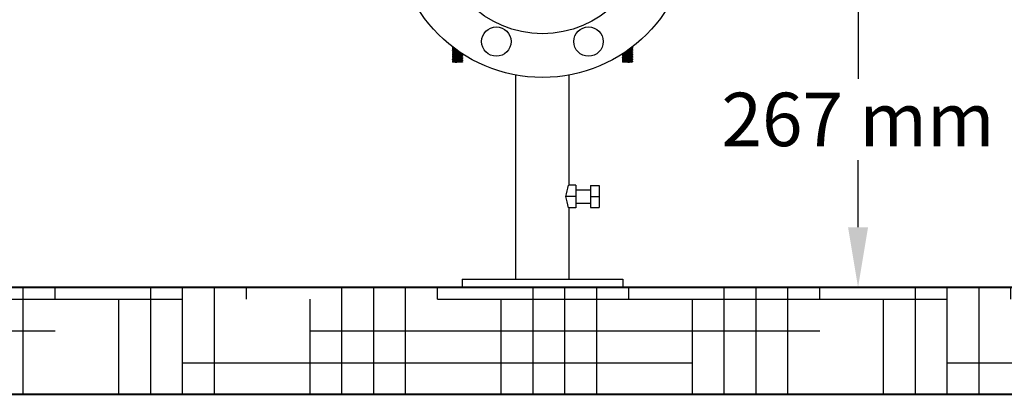
# Model space of a CAD drawing. Units: millimetres. Extents: x 8652 to 12633, y 66 to 5574.
# Drawn here: x 11446 to 12181, y 3570 to 3851 of the extents above; entities that cross this region are included whole.
import ezdxf

# ---------------------------------------------------------------- set-up
doc = ezdxf.new("R2010")
doc.units = ezdxf.units.MM
doc.layers.add('COTAS', color=7, linetype='Continuous')
doc.layers.add('SUELO', color=7, linetype='Continuous')
doc.styles.add('ARIAL', font='arial.ttf')
doc.dimstyles.new('Diseño_PlanosFabricacion', dxfattribs={"dimtxt": 40, "dimasz": 45, "dimexe": 10, "dimexo": 10, "dimgap": 10, "dimtad": 1, "dimtih": 1, "dimtoh": 1, "dimdec": 0, "dimzin": 1, "dimdsep": 46, "dimtxsty": 'ARIAL', "dimcen": 15, "dimadec": 0, "dimazin": 0, "dimtp": 0.05, "dimtm": 0.05, "dimtfac": 1, "dimtdec": 0, "dimtofl": 0, "dimtmove": 0, "dimatfit": 3, "dimfxl": 0, "dimtolj": 1, "dimarcsym": 0})

# ---------------------------------------------------------------- blocks, each defined once
blk = doc.blocks.new('*D8')
at = {"layer": 'COTAS', "color": 0, "lineweight": -2}
for p, q in [((11846.24, 3917.69), (12082.14, 3917.69)), ((12072.14, 3872.69), (12072.14, 3806.72)), ((12072.14, 3695.69), (12072.14, 3745.88)), ((11906.24, 3650.69), (12082.14, 3650.69))]:
    blk.add_line(p, q, dxfattribs=at)
at = {"layer": 'COTAS', "color": 0}
for points in [[(12064.64, 3872.69), (12079.64, 3872.69), (12072.14, 3917.69)], [(12064.64, 3695.69), (12079.64, 3695.69), (12072.14, 3650.69)]]:
    blk.add_solid(points, dxfattribs=at)
at = {"layer": 'Defpoints', "color": 0}
for p in [(11836.24, 3917.69), (11896.24, 3650.69), (12072.14, 3650.69)]:
    blk.add_point(p, dxfattribs=at)
at = {"layer": 'COTAS', "color": 0, "insert": (12072.14, 3776.3), "char_height": 40, "attachment_point": 5, "style": 'ARIAL'}
blk.add_mtext('\\A1;267 mm', dxfattribs=at)
blk = doc.blocks.new('*D11')
at = {"layer": 'COTAS', "color": 0, "lineweight": -2}
for p, q in [((12072.74, 4168.69), (12280.99, 4168.69)), ((12270.99, 4123.69), (12270.99, 3938.11)), ((12270.99, 3695.69), (12270.99, 3877.27)), ((11906.24, 3650.69), (12280.99, 3650.69))]:
    blk.add_line(p, q, dxfattribs=at)
at = {"layer": 'COTAS', "color": 0}
for points in [[(12263.49, 4123.69), (12278.49, 4123.69), (12270.99, 4168.69)], [(12263.49, 3695.69), (12278.49, 3695.69), (12270.99, 3650.69)]]:
    blk.add_solid(points, dxfattribs=at)
at = {"layer": 'Defpoints', "color": 0}
for p in [(12062.74, 4168.69), (11896.24, 3650.69), (12270.99, 3650.69)]:
    blk.add_point(p, dxfattribs=at)
at = {"layer": 'COTAS', "color": 0, "insert": (12270.99, 3907.69), "char_height": 40, "attachment_point": 5, "style": 'ARIAL'}
blk.add_mtext('\\A1;518 mm', dxfattribs=at)

msp = doc.modelspace()

# ---------------------------------------------------------------- hatches: boundary and pattern name
at = {"layer": 'SUELO'}
h = msp.add_hatch(dxfattribs=at)
h.set_pattern_fill('HOUND', color=8, scale=15, style=0)
h.set_pattern_definition([(0, (7376.253, -739.626), (95.25, 23.8125), [381, -190.5]), (90, (7376.253, -739.626), (-23.8125, -95.25), [381, -190.5])])
h.paths.add_polyline_path([(10747.65, 3650.69), (12426.3, 3650.69), (12426.3, 3570.66), (10747.65, 3570.66)])

# ---------------------------------------------------------------- linework, layer by layer
for p, q in [((11768.99, 3830.38), (11768.99, 3829.89)), ((11768.99, 3830.38), (11768.99, 3829.89)), ((11768.99, 3829.89), (11768.99, 3829.88)), ((11768.99, 3829.88), (11769.44, 3829.48)), ((11769.44, 3829.5), (11768.99, 3829.1)), ((11768.99, 3829.08), (11768.99, 3828.59)), ((11768.99, 3829.08), (11768.99, 3828.59)), ((11768.99, 3828.59), (11768.99, 3828.58)), ((11768.99, 3828.58), (11769.44, 3828.18)), ((11769.44, 3828.2), (11768.99, 3827.8)), ((11768.99, 3827.78), (11768.99, 3827.29)), ((11768.99, 3827.78), (11768.99, 3827.29)), ((11768.99, 3827.29), (11768.99, 3827.28)), ((11768.99, 3827.28), (11769.44, 3826.88)), ((11769.44, 3826.9), (11768.99, 3826.5)), ((11903.03, 3829.48), (11903.48, 3829.88)), ((11903.48, 3829.1), (11903.03, 3829.5)), ((11903.03, 3828.18), (11903.48, 3828.58)), ((11903.48, 3827.8), (11903.03, 3828.2)), ((11903.03, 3826.88), (11903.48, 3827.28)), ((11903.48, 3826.5), (11903.03, 3826.9)), ((11903.48, 3829.88), (11903.49, 3829.89)), ((11903.48, 3828.58), (11903.49, 3828.59)), ((11903.48, 3827.28), (11903.49, 3827.29)), ((11903.49, 3830.38), (11903.49, 3829.89)), ((11903.49, 3830.38), (11903.49, 3829.89)), ((11903.49, 3829.08), (11903.49, 3828.59)), ((11903.49, 3827.78), (11903.49, 3827.29)), ((11903.49, 3827.78), (11903.49, 3827.29)), ((11768.99, 3826.48), (11768.99, 3825.99)), ((11768.99, 3826.48), (11768.99, 3825.99)), ((11768.99, 3825.99), (11768.99, 3825.98)), ((11768.99, 3825.98), (11769.44, 3825.58)), ((11769.44, 3825.6), (11768.99, 3825.2)), ((11768.99, 3825.18), (11768.99, 3824.69)), ((11768.99, 3825.18), (11768.99, 3824.69)), ((11768.99, 3824.69), (11768.99, 3824.68)), ((11768.99, 3824.68), (11769.44, 3824.28)), ((11769.44, 3824.3), (11768.99, 3823.9)), ((11768.99, 3823.88), (11768.99, 3823.39)), ((11768.99, 3823.88), (11768.99, 3823.39)), ((11768.99, 3823.39), (11768.99, 3823.38)), ((11768.99, 3823.38), (11769.44, 3822.98)), ((11769.44, 3823), (11768.99, 3822.6)), ((11768.99, 3822.58), (11768.99, 3822.09)), ((11768.99, 3822.58), (11768.99, 3822.09)), ((11768.99, 3822.09), (11768.99, 3822.08)), ((11768.99, 3822.08), (11769.44, 3821.68)), ((11769.44, 3821.7), (11768.99, 3821.3)), ((11768.99, 3821.28), (11768.99, 3820.79)), ((11768.99, 3821.28), (11768.99, 3820.79)), ((11768.99, 3820.79), (11768.99, 3820.78)), ((11768.99, 3820.78), (11769.44, 3820.38)), ((11769.44, 3820.4), (11768.99, 3820)), ((11768.99, 3819.98), (11768.99, 3819.49)), ((11768.99, 3819.98), (11768.99, 3819.49)), ((11768.99, 3819.49), (11768.99, 3819.48)), ((11768.99, 3819.48), (11769.32, 3819.19)), ((11776.03, 3824.93), (11776.48, 3825.33)), ((11776.48, 3824.55), (11776.03, 3824.95)), ((11776.03, 3823.63), (11776.48, 3824.03)), ((11776.48, 3823.25), (11776.03, 3823.65)), ((11776.03, 3822.33), (11776.48, 3822.73)), ((11776.48, 3821.95), (11776.03, 3822.35)), ((11776.03, 3821.03), (11776.48, 3821.43)), ((11776.48, 3820.65), (11776.03, 3821.05)), ((11776.03, 3819.73), (11776.48, 3820.13)), ((11776.48, 3819.35), (11776.03, 3819.75)), ((11776.49, 3824.53), (11776.48, 3824.55)), ((11776.49, 3823.23), (11776.48, 3823.25)), ((11776.49, 3821.93), (11776.48, 3821.95)), ((11776.49, 3820.63), (11776.48, 3820.65)), ((11776.49, 3824.53), (11776.49, 3824.04)), ((11776.49, 3824.53), (11776.49, 3824.04)), ((11776.49, 3823.23), (11776.49, 3822.74)), ((11776.49, 3823.23), (11776.49, 3822.74)), ((11776.49, 3821.93), (11776.49, 3821.44)), ((11776.49, 3820.63), (11776.49, 3820.14)), ((11895.99, 3825.33), (11896.44, 3824.93)), ((11896.44, 3824.95), (11895.99, 3824.55)), ((11895.99, 3824.55), (11895.99, 3824.53)), ((11895.99, 3824.53), (11895.99, 3824.04)), ((11895.99, 3824.53), (11895.99, 3824.04)), ((11895.99, 3824.03), (11896.44, 3823.63)), ((11896.44, 3823.65), (11895.99, 3823.25)), ((11895.99, 3823.25), (11895.99, 3823.23)), ((11895.99, 3823.23), (11895.99, 3822.74)), ((11895.99, 3823.23), (11895.99, 3822.74)), ((11895.99, 3822.73), (11896.44, 3822.33)), ((11896.44, 3822.35), (11895.99, 3821.95)), ((11895.99, 3821.95), (11895.99, 3821.93)), ((11895.99, 3821.93), (11895.99, 3821.44)), ((11895.99, 3821.93), (11895.99, 3821.44)), ((11895.99, 3821.43), (11896.44, 3821.03)), ((11896.44, 3821.05), (11895.99, 3820.65)), ((11895.99, 3820.65), (11895.99, 3820.63)), ((11895.99, 3820.63), (11895.99, 3820.14)), ((11895.99, 3820.63), (11895.99, 3820.14)), ((11895.99, 3820.13), (11896.44, 3819.73)), ((11896.44, 3819.75), (11895.99, 3819.35)), ((11903.03, 3825.58), (11903.48, 3825.98)), ((11903.48, 3825.2), (11903.03, 3825.6)), ((11903.03, 3824.28), (11903.48, 3824.68)), ((11903.48, 3823.9), (11903.03, 3824.3)), ((11903.03, 3822.98), (11903.48, 3823.38)), ((11903.48, 3822.6), (11903.03, 3823)), ((11903.03, 3821.68), (11903.48, 3822.08)), ((11903.48, 3821.3), (11903.03, 3821.7)), ((11903.03, 3820.38), (11903.48, 3820.78)), ((11903.48, 3820), (11903.03, 3820.4)), ((11903.15, 3819.19), (11903.48, 3819.48)), ((11903.48, 3825.98), (11903.49, 3825.99)), ((11903.48, 3824.68), (11903.49, 3824.69)), ((11903.48, 3823.38), (11903.49, 3823.39)), ((11903.48, 3822.08), (11903.49, 3822.09)), ((11903.48, 3820.78), (11903.49, 3820.79)), ((11903.48, 3819.48), (11903.49, 3819.49)), ((11903.49, 3826.48), (11903.49, 3825.99)), ((11903.49, 3826.48), (11903.49, 3825.99)), ((11903.49, 3825.18), (11903.49, 3824.69)), ((11903.49, 3823.88), (11903.49, 3823.39)), ((11903.49, 3823.88), (11903.49, 3823.39)), ((11903.49, 3822.58), (11903.49, 3822.09)), ((11903.49, 3822.58), (11903.49, 3822.09)), ((11903.49, 3821.28), (11903.49, 3820.79)), ((11903.49, 3821.28), (11903.49, 3820.79)), ((11903.49, 3819.98), (11903.49, 3819.49)), ((11776.48, 3819.19), (11769.32, 3819.19)), ((11776.46, 3819.35), (11776.46, 3819.34)), ((11776.49, 3819.33), (11776.49, 3819.19)), ((11895.99, 3819.33), (11895.99, 3819.19)), ((11903.15, 3819.19), (11895.99, 3819.19)), ((11816.24, 3656.69), (11816.24, 3809.56)), ((11816.24, 3656.69), (11816.24, 3809.56)), ((11856.24, 3727.13), (11856.24, 3809.56)), ((11861.24, 3727.13), (11855.63, 3727.13)), ((11861.24, 3727.13), (11861.24, 3710.25)), ((11872.24, 3726.91), (11878.74, 3726.91)), ((11872.24, 3726.91), (11872.24, 3710.46)), ((11878.74, 3726.91), (11878.74, 3710.46)), ((11861.24, 3718.69), (11853.7, 3718.69)), ((11861.24, 3723.69), (11872.24, 3723.69)), ((11872.24, 3718.69), (11878.74, 3718.69)), ((11861.24, 3710.25), (11855.63, 3710.25)), ((11856.24, 3656.69), (11856.24, 3710.25)), ((11861.24, 3713.69), (11872.24, 3713.69)), ((11872.24, 3710.46), (11878.74, 3710.46)), ((11776.24, 3656.69), (11896.24, 3656.69)), ((11776.24, 3656.69), (11776.24, 3650.69)), ((11776.24, 3650.69), (11896.24, 3650.69)), ((11896.24, 3656.69), (11896.24, 3650.69))]:
    msp.add_line(p, q)
for centre, radius in [((11836.24, 3917.69), 110), ((11836.24, 3917.69), 77.26), ((11801.79, 3834.54), 11), ((11870.68, 3834.54), 11)]:
    msp.add_circle(centre, radius)
for centre, radius, start, end in [((11896.12, 3819.36), 0.11, 188.70472, 191.16443), ((11896.11, 3819.36), 0.0989, 186.1183, 188.70773)]:
    msp.add_arc(centre, radius, start, end)
for centre, start_param, end_param in [((11836.24, 3735.58), -2.08002, -1.817027), ((11836.24, 3701.8), -1.324566, -1.061572)]:
    msp.add_ellipse(centre, major_axis=(0, 34.64), ratio=0.57735, start_param=start_param, end_param=end_param)
for points, start_tangent, end_tangent in [([(11768.99, 3830.36), (11768.99, 3830.38)], (-0.625571, 0.780167), (0, 1)), ([(11769.48, 3830.28), (11769.11, 3830.33), (11768.99, 3830.36)], (-0.98761, 0.156929), (-0.625571, 0.780167)), ([(11768.99, 3829.88), (11769.11, 3829.84), (11769.51, 3829.78), (11770.13, 3829.73), (11770.25, 3829.72)], (0.369851, -0.929091), (0.997717, -0.06753)), ([(11768.99, 3829.06), (11768.99, 3829.08)], (-0.615002, 0.788526), (0, 1)), ([(11771.49, 3828.83), (11770.92, 3828.86), (11770.13, 3828.92), (11769.51, 3828.97), (11769.11, 3829.03), (11768.99, 3829.06)], (-0.998355, 0.057333), (-0.615002, 0.788526)), ([(11768.99, 3828.58), (11769.11, 3828.54), (11769.48, 3828.49), (11770.07, 3828.43), (11770.85, 3828.38), (11771.75, 3828.33), (11772.24, 3828.3)], (0.379685, -0.925116), (0.998447, -0.055707)), ([(11768.99, 3827.76), (11768.99, 3827.78)], (-0.624638, 0.780914), (0, 1)), ([(11773.46, 3827.42), (11772.72, 3827.46), (11771.75, 3827.52), (11770.85, 3827.57), (11770.07, 3827.62), (11769.48, 3827.68), (11769.11, 3827.73), (11768.99, 3827.76)], (-0.998442, 0.0558), (-0.624638, 0.780914)), ([(11768.99, 3827.28), (11769.11, 3827.24), (11769.48, 3827.19), (11770.06, 3827.13), (11770.82, 3827.08), (11771.72, 3827.03), (11772.7, 3826.97), (11773.66, 3826.92), (11774.2, 3826.89)], (0.379652, -0.925129), (0.998209, -0.059824)), ([(11769.44, 3829.48), (11769.65, 3829.41), (11770.13, 3829.35), (11770.84, 3829.29), (11770.85, 3829.29)], (-0.353642, -0.935381), (0.997444, -0.071449)), ([(11769.44, 3828.17), (11769.61, 3828.12), (11770.05, 3828.06), (11770.73, 3828), (11771.59, 3827.94), (11772.55, 3827.88), (11772.85, 3827.86)], (0.659537, -0.751672), (0.998149, -0.060814)), ([(11769.45, 3826.88), (11769.57, 3826.83), (11769.98, 3826.77), (11770.63, 3826.71), (11771.46, 3826.65), (11772.41, 3826.59), (11773.39, 3826.52), (11774.31, 3826.46), (11774.85, 3826.43)], (0.790296, -0.612726), (0.995895, -0.090515)), ([(11903.02, 3826.88), (11902.9, 3826.83), (11902.49, 3826.77), (11901.84, 3826.71), (11901.01, 3826.65), (11900.06, 3826.59), (11899.08, 3826.52), (11898.16, 3826.46), (11897.62, 3826.43)], (-0.790296, -0.612726), (-0.995895, -0.090515)), ([(11898.27, 3826.89), (11898.81, 3826.92), (11899.77, 3826.97), (11900.75, 3827.03), (11901.65, 3827.08), (11902.41, 3827.13), (11902.99, 3827.19), (11903.36, 3827.24), (11903.48, 3827.28)], (0.998209, 0.059831), (0.379596, 0.925152)), ([(11903.36, 3827.73), (11902.99, 3827.68), (11902.4, 3827.62), (11901.62, 3827.57), (11900.72, 3827.52), (11899.75, 3827.46), (11899.01, 3827.42)], (-0.996632, -0.082001), (-0.998442, -0.055798)), ([(11903.03, 3828.17), (11902.86, 3828.12), (11902.42, 3828.06), (11901.74, 3828), (11900.88, 3827.94), (11899.92, 3827.88), (11899.62, 3827.86)], (-0.659537, -0.751672), (-0.998149, -0.060814)), ([(11900.23, 3828.3), (11900.72, 3828.33), (11901.62, 3828.38), (11902.4, 3828.43), (11902.99, 3828.49), (11903.36, 3828.54), (11903.48, 3828.58)], (0.998447, 0.055708), (0.379769, 0.925081)), ([(11903.49, 3829.08), (11903.36, 3829.03), (11902.96, 3828.97), (11902.34, 3828.92), (11901.55, 3828.86), (11900.98, 3828.83)], (0, -1), (-0.998355, -0.05733)), ([(11903.03, 3829.48), (11902.82, 3829.41), (11902.34, 3829.35), (11901.63, 3829.29), (11901.62, 3829.29)], (0.353642, -0.935381), (-0.997444, -0.071449)), ([(11902.22, 3829.72), (11902.34, 3829.73), (11902.96, 3829.78), (11903.36, 3829.84), (11903.48, 3829.88)], (0.997716, 0.067554), (0.36954, 0.929215)), ([(11903.36, 3830.33), (11902.99, 3830.28)], (-0.996763, -0.080394), (-0.98759, -0.157051)), ([(11903.49, 3830.38), (11903.36, 3830.33)], (0, -1), (-0.996763, -0.080394)), ([(11903.49, 3827.78), (11903.36, 3827.73)], (0, -1), (-0.996632, -0.082001)), ([(11768.99, 3826.46), (11768.99, 3826.48)], (-0.625426, 0.780284), (0, 1)), ([(11775.51, 3825.99), (11775.34, 3826), (11774.56, 3826.06), (11773.66, 3826.11), (11772.7, 3826.16), (11771.72, 3826.22), (11770.82, 3826.27), (11770.06, 3826.32), (11769.48, 3826.38), (11769.11, 3826.43), (11768.99, 3826.46)], (-0.997721, 0.067468), (-0.625426, 0.780284)), ([(11768.99, 3825.98), (11769.12, 3825.94), (11769.51, 3825.88), (11770.12, 3825.83), (11770.9, 3825.78), (11771.8, 3825.72), (11772.77, 3825.67), (11773.73, 3825.61), (11774.63, 3825.56), (11775.4, 3825.51), (11775.99, 3825.45), (11776.36, 3825.4), (11776.49, 3825.34)], (0.3614, -0.932411), (0, -1)), ([(11768.99, 3825.16), (11768.99, 3825.18)], (-0.620088, 0.784533), (0, 1)), ([(11776.48, 3824.55), (11776.36, 3824.59), (11775.99, 3824.64), (11775.4, 3824.7), (11774.63, 3824.75), (11773.73, 3824.8), (11772.77, 3824.86), (11771.8, 3824.91), (11770.9, 3824.97), (11770.12, 3825.02), (11769.51, 3825.07), (11769.12, 3825.13), (11768.99, 3825.16)], (-0.375941, 0.926644), (-0.620088, 0.784533)), ([(11768.99, 3824.68), (11769.11, 3824.64), (11769.48, 3824.59), (11770.07, 3824.53), (11770.83, 3824.48), (11771.72, 3824.43), (11772.71, 3824.37), (11773.71, 3824.32), (11774.62, 3824.26), (11775.39, 3824.21), (11775.98, 3824.15), (11776.36, 3824.1), (11776.48, 3824.07)], (0.377999, -0.925806), (0.62388, -0.78152)), ([(11768.99, 3823.86), (11768.99, 3823.88)], (-0.625452, 0.780263), (0, 1)), ([(11776.48, 3823.25), (11776.36, 3823.29), (11775.98, 3823.34), (11775.39, 3823.4), (11774.62, 3823.45), (11773.71, 3823.51), (11772.71, 3823.56), (11771.72, 3823.62), (11770.83, 3823.67), (11770.07, 3823.72), (11769.48, 3823.78), (11769.11, 3823.83), (11768.99, 3823.86)], (-0.37017, 0.928964), (-0.625452, 0.780263)), ([(11768.99, 3823.38), (11769.11, 3823.34), (11769.49, 3823.29), (11770.1, 3823.23), (11770.88, 3823.18), (11771.78, 3823.12), (11772.74, 3823.07), (11773.71, 3823.02), (11774.62, 3822.96), (11775.39, 3822.91), (11775.99, 3822.85), (11776.36, 3822.8), (11776.48, 3822.77)], (0.378052, -0.925784), (0.62365, -0.781703)), ([(11768.99, 3822.56), (11768.99, 3822.58)], (-0.619306, 0.78515), (0, 1)), ([(11776.48, 3821.95), (11776.36, 3821.99), (11775.99, 3822.04), (11775.39, 3822.1), (11774.62, 3822.15), (11773.71, 3822.21), (11772.74, 3822.26), (11771.78, 3822.31), (11770.88, 3822.37), (11770.1, 3822.42), (11769.49, 3822.48), (11769.11, 3822.53), (11768.99, 3822.56)], (-0.379463, 0.925207), (-0.619306, 0.78515)), ([(11768.99, 3822.08), (11769.11, 3822.04), (11769.48, 3821.99), (11770.08, 3821.93), (11770.85, 3821.88), (11771.75, 3821.82), (11772.73, 3821.77), (11773.69, 3821.72), (11774.59, 3821.66), (11775.37, 3821.61), (11775.98, 3821.55), (11776.36, 3821.5), (11776.49, 3821.44)], (0.379502, -0.925191), (0, -1)), ([(11768.99, 3821.26), (11768.99, 3821.28)], (-0.624001, 0.781424), (0, 1)), ([(11776.48, 3820.65), (11776.36, 3820.69), (11775.98, 3820.74), (11775.37, 3820.8), (11774.59, 3820.85), (11773.69, 3820.91), (11772.73, 3820.96), (11771.75, 3821.01), (11770.85, 3821.07), (11770.08, 3821.12), (11769.48, 3821.18), (11769.11, 3821.23), (11768.99, 3821.26)], (-0.377552, 0.925988), (-0.624001, 0.781424)), ([(11768.99, 3820.78), (11769.11, 3820.74), (11769.49, 3820.69), (11770.08, 3820.63), (11770.85, 3820.58), (11771.75, 3820.52), (11772.76, 3820.47), (11773.75, 3820.41), (11774.64, 3820.36), (11775.41, 3820.31), (11775.99, 3820.25), (11776.36, 3820.2), (11776.49, 3820.14)], (0.370472, -0.928844), (0, -1)), ([(11768.99, 3819.98), (11769.13, 3819.93)], (0, -1), (0.997993, -0.063322)), ([(11768.99, 3819.48), (11769.1, 3819.44), (11769.43, 3819.39), (11769.96, 3819.34), (11770.65, 3819.29), (11771.48, 3819.24), (11772.37, 3819.19)], (0.416608, -0.909086), (0.998467, -0.055348)), ([(11769.13, 3819.93), (11769.54, 3819.87), (11770.19, 3819.81), (11771.03, 3819.76), (11772, 3819.7), (11773.02, 3819.64), (11774.02, 3819.59), (11774.93, 3819.53), (11775.67, 3819.47), (11776.19, 3819.42), (11776.46, 3819.36), (11776.46, 3819.35)], (0.997993, -0.063322), (-0.10614, -0.994351)), ([(11769.45, 3821.67), (11769.45, 3821.67), (11769.67, 3821.61), (11770.15, 3821.55), (11770.85, 3821.49), (11771.71, 3821.43), (11772.66, 3821.37), (11773.62, 3821.31), (11774.5, 3821.25), (11775.23, 3821.19), (11775.74, 3821.13), (11776.01, 3821.07), (11776.01, 3821.06)], (-0.363576, -0.931565), (-0.087713, -0.996146)), ([(11769.45, 3825.59), (11769.53, 3825.54), (11769.91, 3825.48), (11770.53, 3825.42), (11771.34, 3825.36), (11772.28, 3825.29), (11773.26, 3825.23), (11774.19, 3825.17), (11774.99, 3825.11), (11775.6, 3825.05), (11775.95, 3824.99), (11776.01, 3824.94)], (0.748677, -0.662935), (0.688342, -0.725386)), ([(11769.45, 3820.39), (11769.53, 3820.34), (11769.89, 3820.28), (11770.5, 3820.22), (11771.29, 3820.16), (11772.21, 3820.1), (11773.17, 3820.04), (11774.1, 3819.98), (11774.9, 3819.92), (11775.53, 3819.86), (11775.92, 3819.8), (11776.02, 3819.75)], (0.747189, -0.664611), (0.786208, -0.617962)), ([(11769.46, 3824.29), (11769.5, 3824.25), (11769.84, 3824.19), (11770.43, 3824.12), (11771.22, 3824.06), (11772.15, 3824), (11773.13, 3823.94), (11774.07, 3823.88), (11774.89, 3823.82), (11775.53, 3823.76), (11775.92, 3823.69), (11776.02, 3823.65)], (0.600348, -0.799739), (0.779582, -0.6263)), ([(11769.47, 3822.98), (11769.48, 3822.96), (11769.78, 3822.89), (11770.34, 3822.83), (11771.11, 3822.77), (11772.02, 3822.71), (11772.99, 3822.65), (11773.95, 3822.59), (11774.79, 3822.53), (11775.46, 3822.46), (11775.88, 3822.4), (11776.03, 3822.35)], (0.259513, -0.96574), (0.770951, -0.636895)), ([(11776.48, 3824.07), (11776.49, 3824.04)], (0.62388, -0.78152), (0, -1)), ([(11776.48, 3822.77), (11776.49, 3822.74)], (0.62365, -0.781703), (0, -1)), ([(11895.99, 3825.34), (11896.11, 3825.4)], (0, 1), (0.996767, 0.08035)), ([(11903.49, 3825.18), (11903.35, 3825.13), (11902.96, 3825.07), (11902.34, 3825.02), (11901.57, 3824.97), (11900.67, 3824.91), (11899.7, 3824.86), (11898.74, 3824.8), (11897.84, 3824.75), (11897.07, 3824.7), (11896.48, 3824.64), (11896.11, 3824.59), (11895.99, 3824.55)], (0, -1), (-0.376151, -0.926559)), ([(11895.99, 3824.04), (11896.11, 3824.1)], (0, 1), (0.996982, 0.077631)), ([(11903.36, 3823.83), (11902.99, 3823.78), (11902.4, 3823.72), (11901.64, 3823.67), (11900.75, 3823.62), (11899.76, 3823.56), (11898.76, 3823.51), (11897.85, 3823.45), (11897.08, 3823.4), (11896.49, 3823.34), (11896.11, 3823.29), (11895.99, 3823.25)], (-0.996706, -0.081099), (-0.370538, -0.928817)), ([(11895.99, 3822.74), (11896.11, 3822.8)], (0, 1), (0.99665, 0.081784)), ([(11903.36, 3822.53), (11902.98, 3822.48), (11902.37, 3822.42), (11901.59, 3822.37), (11900.69, 3822.31), (11899.73, 3822.26), (11898.76, 3822.21), (11897.86, 3822.15), (11897.08, 3822.1), (11896.48, 3822.04), (11896.11, 3821.99), (11895.99, 3821.95)], (-0.996726, -0.08085), (-0.379403, -0.925231)), ([(11895.99, 3821.44), (11896.11, 3821.5)], (0, 1), (0.996729, 0.080814)), ([(11903.36, 3821.23), (11902.99, 3821.18), (11902.39, 3821.12), (11901.62, 3821.07), (11900.72, 3821.01), (11899.74, 3820.96), (11898.78, 3820.91), (11897.88, 3820.85), (11897.1, 3820.8), (11896.49, 3820.74), (11896.11, 3820.69), (11895.99, 3820.65)], (-0.996642, -0.081881), (-0.377821, -0.925879)), ([(11895.99, 3820.14), (11896.11, 3820.2)], (0, 1), (0.996678, 0.081444)), ([(11896.01, 3819.35), (11896.01, 3819.36), (11896.16, 3819.42)], (-0.106145, 0.994351), (0.999911, -0.013305)), ([(11896.11, 3825.4), (11896.48, 3825.45), (11897.07, 3825.51), (11897.84, 3825.56), (11898.74, 3825.61), (11899.7, 3825.67), (11900.67, 3825.72), (11901.57, 3825.78), (11902.34, 3825.83), (11902.96, 3825.88), (11903.35, 3825.94), (11903.48, 3825.98)], (0.996767, 0.08035), (0.360675, 0.932692)), ([(11896.11, 3824.1), (11896.49, 3824.15), (11897.08, 3824.21), (11897.85, 3824.26), (11898.76, 3824.32), (11899.76, 3824.37), (11900.75, 3824.43), (11901.64, 3824.48), (11902.4, 3824.53), (11902.99, 3824.59), (11903.36, 3824.64), (11903.48, 3824.68)], (0.996982, 0.077631), (0.377741, 0.925911)), ([(11896.11, 3822.8), (11896.48, 3822.85), (11897.08, 3822.91), (11897.86, 3822.96), (11898.76, 3823.02), (11899.73, 3823.07), (11900.69, 3823.12), (11901.59, 3823.18), (11902.37, 3823.23), (11902.98, 3823.29), (11903.36, 3823.34), (11903.48, 3823.38)], (0.99665, 0.081784), (0.377818, 0.92588)), ([(11896.11, 3821.5), (11896.49, 3821.55), (11897.1, 3821.61), (11897.88, 3821.66), (11898.78, 3821.72), (11899.74, 3821.77), (11900.72, 3821.82), (11901.62, 3821.88), (11902.39, 3821.93), (11902.99, 3821.99), (11903.36, 3822.04), (11903.48, 3822.08)], (0.996729, 0.080814), (0.379578, 0.92516)), ([(11896.11, 3820.2), (11896.48, 3820.25), (11897.06, 3820.31), (11897.83, 3820.36), (11898.72, 3820.41), (11899.71, 3820.47), (11900.71, 3820.52), (11901.62, 3820.58), (11902.39, 3820.63), (11902.98, 3820.69), (11903.36, 3820.74), (11903.48, 3820.78)], (0.996678, 0.081444), (0.370121, 0.928983)), ([(11896.16, 3819.42), (11896.28, 3819.42), (11896.8, 3819.47), (11897.54, 3819.53), (11898.45, 3819.59), (11899.45, 3819.64), (11900.47, 3819.7), (11901.44, 3819.76), (11902.28, 3819.81), (11902.93, 3819.87), (11903.34, 3819.93), (11903.49, 3819.98)], (0.999911, -0.013305), (0, 1)), ([(11903, 3822.98), (11902.99, 3822.96), (11902.69, 3822.89), (11902.13, 3822.83), (11901.36, 3822.77), (11900.45, 3822.71), (11899.48, 3822.65), (11898.52, 3822.59), (11897.68, 3822.53), (11897.01, 3822.46), (11896.59, 3822.4), (11896.44, 3822.35)], (-0.259513, -0.96574), (-0.770951, -0.636895)), ([(11903.01, 3824.29), (11902.97, 3824.25), (11902.63, 3824.19), (11902.04, 3824.12), (11901.25, 3824.06), (11900.32, 3824), (11899.34, 3823.94), (11898.4, 3823.88), (11897.58, 3823.82), (11896.94, 3823.76), (11896.55, 3823.69), (11896.45, 3823.65)], (-0.600348, -0.799739), (-0.779582, -0.6263)), ([(11903.02, 3820.39), (11902.94, 3820.34), (11902.58, 3820.28), (11901.97, 3820.22), (11901.18, 3820.16), (11900.26, 3820.1), (11899.3, 3820.04), (11898.37, 3819.98), (11897.57, 3819.92), (11896.94, 3819.86), (11896.55, 3819.8), (11896.45, 3819.75)], (-0.747189, -0.664611), (-0.786208, -0.617962)), ([(11903.02, 3825.59), (11902.94, 3825.54), (11902.56, 3825.48), (11901.94, 3825.42), (11901.13, 3825.36), (11900.19, 3825.29), (11899.21, 3825.23), (11898.28, 3825.17), (11897.48, 3825.11), (11896.87, 3825.05), (11896.52, 3824.99), (11896.46, 3824.94)], (-0.748677, -0.662935), (-0.688342, -0.725386)), ([(11903.02, 3821.67), (11903.02, 3821.67), (11902.8, 3821.61), (11902.32, 3821.55), (11901.62, 3821.49), (11900.76, 3821.43), (11899.81, 3821.37), (11898.85, 3821.31), (11897.97, 3821.25), (11897.24, 3821.19), (11896.73, 3821.13), (11896.46, 3821.07), (11896.46, 3821.06)], (0.363576, -0.931565), (0.087713, -0.996146)), ([(11903.36, 3826.43), (11902.99, 3826.38), (11902.41, 3826.32), (11901.65, 3826.27), (11900.75, 3826.22), (11899.77, 3826.16), (11898.81, 3826.11), (11897.92, 3826.06), (11897.13, 3826), (11896.96, 3825.99)], (-0.996634, -0.081978), (-0.99772, -0.067484)), ([(11900.1, 3819.19), (11900.99, 3819.24), (11901.82, 3819.29), (11902.51, 3819.34), (11903.04, 3819.39), (11903.37, 3819.44), (11903.48, 3819.48)], (0.998467, 0.055348), (0.416629, 0.909077)), ([(11903.49, 3826.48), (11903.36, 3826.43)], (0, -1), (-0.996634, -0.081978)), ([(11903.49, 3823.88), (11903.36, 3823.83)], (0, -1), (-0.996706, -0.081099)), ([(11903.49, 3822.58), (11903.36, 3822.53)], (0, -1), (-0.996726, -0.08085)), ([(11903.49, 3821.28), (11903.36, 3821.23)], (0, -1), (-0.996642, -0.081881))]:
    msp.add_spline(points, degree=3, dxfattribs=dict(start_tangent=start_tangent, end_tangent=end_tangent))
at = {"layer": 'SUELO', "color": 8, "const_width": 1.5}
msp.add_lwpolyline([(10747.65, 3650.69), (12426.3, 3650.69), (12426.3, 3570.66), (10747.65, 3570.66)], close=True, dxfattribs=at)

# ---------------------------------------------------------------- dimensions: what is measured, and where the dimension line sits
at = {"layer": 'COTAS', "color": 7}
dim = msp.add_linear_dim(base=(12270.99, 3650.69), p1=(12062.74, 4168.69), p2=(11896.24, 3650.69), angle=90, dimstyle='Diseño_PlanosFabricacion', override={"dimpost": ' mm'}, dxfattribs=at)
dim.commit()
dim.dimension.update_dxf_attribs({"geometry": '*D11', "text_midpoint": (12270.99, 3907.69), "dimtype": 160})
at = {"layer": 'COTAS'}
dim = msp.add_linear_dim(base=(12072.14, 3650.69), p1=(11836.24, 3917.69), p2=(11896.24, 3650.69), angle=90, dimstyle='Diseño_PlanosFabricacion', override={"dimpost": ' mm'}, dxfattribs=at)
dim.commit()
dim.dimension.update_dxf_attribs({"geometry": '*D8', "text_midpoint": (12072.14, 3776.3), "dimtype": 160})

doc.saveas('drawing.dxf')
